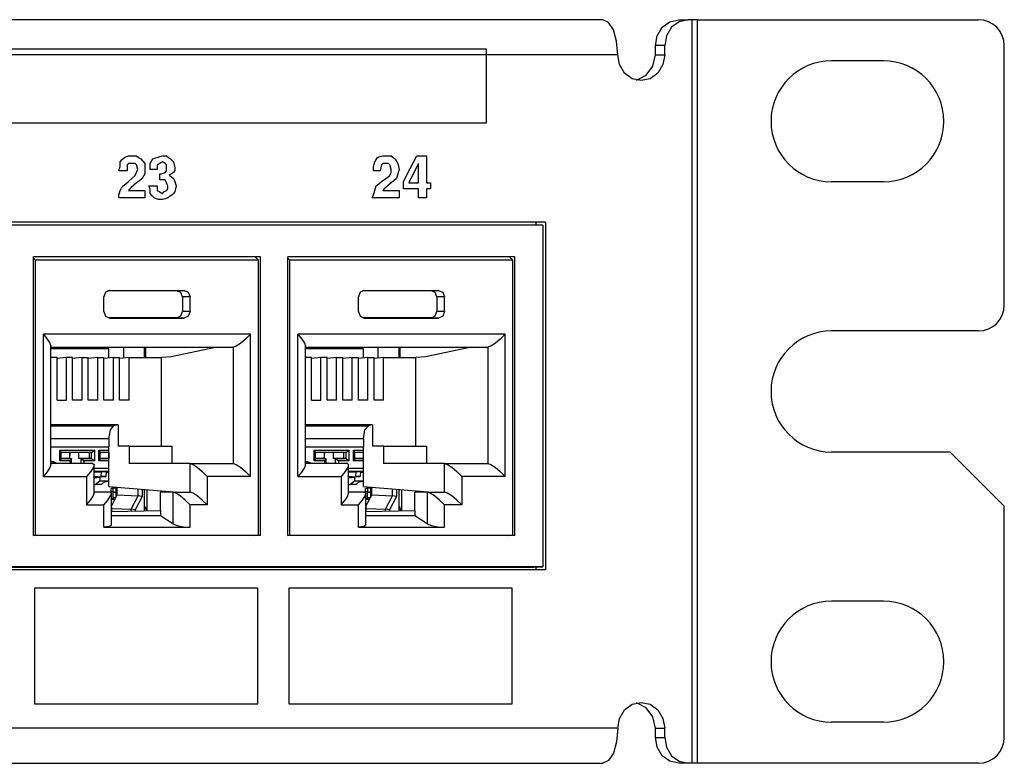
# Paper-space layout 'Layout1' of a CAD drawing. Extents: x 1.7 to 20.7, y 5.3 to 14.6.
# Drawn here: x 18.5 to 20.7, y 5.3 to 7 of the extents above; entities that cross this region are included whole.
import ezdxf

# ---------------------------------------------------------------- set-up
doc = ezdxf.new("R2010")
doc.units = 0
doc.header["$MEASUREMENT"] = 0
doc.layers.add('1', color=7, linetype='Continuous')

psp = doc.layouts.get("Layout1")

# ---------------------------------------------------------------- linework, layer by layer
at = {"layer": '1', "color": 18, "linetype": 'Continuous'}
for p, q in [((19.80266, 7.00488), (11.721406, 7.00488)), ((19.81576, 6.998714), (19.80266, 7.00488)), ((19.826866, 6.981155), (19.81576, 6.998714)), ((19.940023, 6.987306), (19.957664, 7.000312)), ((19.957664, 7.000312), (19.978474, 7.00488)), ((19.979218, 7.000312), (19.961576, 6.987306)), ((19.978474, 7.00488), (20.000027, 7.00488)), ((20.000027, 7.00488), (19.979218, 7.000312)), ((20.00909, 7.00488), (20.000027, 7.00488)), ((20.00909, 5.28488), (20.00909, 7.00488)), ((20.015276, 7.00488), (20.00909, 7.00488)), ((20.021769, 7.00488), (20.015276, 7.00488)), ((20.021769, 5.28488), (20.021769, 7.00488)), ((20.021769, 7.00488), (20.67177, 7.00488)), ((19.834286, 6.954877), (19.826866, 6.981155)), ((19.928234, 6.967841), (19.940023, 6.987306)), ((19.961576, 6.987306), (19.949789, 6.967841)), ((19.836893, 6.92388), (19.834286, 6.954877)), ((19.924095, 6.94488), (19.928234, 6.967841)), ((19.949789, 6.967841), (19.945648, 6.94488)), ((19.533146, 6.936826), (17.8785, 6.936826)), ((19.533146, 6.851626), (19.533146, 6.936826)), ((19.924095, 6.92388), (19.924095, 6.94488)), ((19.945648, 6.94488), (19.924095, 6.94488)), ((19.945648, 6.92388), (19.945648, 6.94488)), ((20.73177, 6.34488), (20.73177, 6.94488)), ((19.836893, 6.92388), (11.748096, 6.92388)), ((19.841032, 6.900919), (19.836893, 6.92388)), ((19.918512, 6.897399), (19.924095, 6.92388)), ((19.924095, 6.92388), (19.945648, 6.92388)), ((19.945648, 6.92388), (19.941509, 6.900919)), ((20.451769, 6.90988), (20.33177, 6.90988)), ((19.852819, 6.881454), (19.841032, 6.900919)), ((19.90291, 6.876355), (19.918512, 6.897399)), ((19.941509, 6.900919), (19.929722, 6.881454)), ((19.870461, 6.868447), (19.852819, 6.881454)), ((19.89127, 6.86388), (19.870461, 6.868447)), ((19.880493, 6.86507), (19.90291, 6.876355)), ((19.912081, 6.868447), (19.89127, 6.86388)), ((19.929722, 6.881454), (19.912081, 6.868447)), ((19.533146, 6.766428), (19.533146, 6.851626)), ((17.8785, 6.766428), (19.533146, 6.766428)), ((18.685505, 6.676012), (18.690231, 6.681228)), ((18.690231, 6.681228), (18.69496, 6.686444)), ((18.69496, 6.686444), (18.699686, 6.688183)), ((18.699686, 6.688183), (18.704414, 6.689922)), ((18.704414, 6.689922), (18.709143, 6.689922)), ((18.709143, 6.689922), (18.713869, 6.689922)), ((18.713869, 6.689922), (18.718597, 6.689922)), ((18.718597, 6.689922), (18.723324, 6.689922)), ((18.723324, 6.689922), (18.728052, 6.686444)), ((18.728052, 6.686444), (18.73278, 6.682967)), ((18.73278, 6.682967), (18.737507, 6.677751)), ((18.737507, 6.677751), (18.742235, 6.672534)), ((18.754841, 6.672534), (18.757994, 6.677751)), ((18.757994, 6.677751), (18.761145, 6.682967)), ((18.761145, 6.682967), (18.765873, 6.684706)), ((18.765873, 6.684706), (18.770599, 6.686444)), ((18.770599, 6.686444), (18.776903, 6.688183)), ((18.776903, 6.688183), (18.783207, 6.689922)), ((18.783207, 6.689922), (18.787935, 6.689922)), ((18.787935, 6.689922), (18.792662, 6.689922)), ((18.792662, 6.689922), (18.79739, 6.686444)), ((18.79739, 6.686444), (18.802116, 6.682967)), ((18.802116, 6.682967), (18.805269, 6.679489)), ((18.805269, 6.679489), (18.80842, 6.676012)), ((19.274605, 6.676012), (19.277756, 6.681228)), ((19.277756, 6.681228), (19.280907, 6.686444)), ((19.280907, 6.686444), (19.28721, 6.688183)), ((19.28721, 6.688183), (19.293514, 6.689922)), ((19.293514, 6.689922), (19.296665, 6.689922)), ((19.296665, 6.689922), (19.299818, 6.689922)), ((19.299818, 6.689922), (19.306122, 6.689922)), ((19.306122, 6.689922), (19.312424, 6.689922)), ((19.312424, 6.689922), (19.317152, 6.686444)), ((19.317152, 6.686444), (19.32188, 6.682967)), ((19.32188, 6.682967), (19.325031, 6.677751)), ((19.325031, 6.677751), (19.328182, 6.672534)), ((19.356548, 6.660363), (19.372307, 6.689922)), ((19.372307, 6.689922), (19.383339, 6.689922)), ((19.383339, 6.689922), (19.394369, 6.689922)), ((19.394369, 6.689922), (19.394369, 6.658624)), ((18.682352, 6.655147), (18.683928, 6.660363)), ((18.691807, 6.655147), (18.682352, 6.655147)), ((18.683928, 6.660363), (18.685505, 6.665579)), ((18.685505, 6.670795), (18.685505, 6.676012)), ((18.685505, 6.665579), (18.685505, 6.670795)), ((18.701263, 6.655147), (18.691807, 6.655147)), ((18.702839, 6.670795), (18.701263, 6.669057)), ((18.701263, 6.669057), (18.701263, 6.662102)), ((18.701263, 6.662102), (18.701263, 6.655147)), ((18.704414, 6.672534), (18.702839, 6.670795)), ((18.709143, 6.672534), (18.704414, 6.672534)), ((18.713869, 6.672534), (18.709143, 6.672534)), ((18.717022, 6.672534), (18.713869, 6.672534)), ((18.720173, 6.672534), (18.717022, 6.672534)), ((18.721748, 6.670795), (18.720173, 6.672534)), ((18.723324, 6.669057), (18.721748, 6.670795)), ((18.724901, 6.66384), (18.723324, 6.669057)), ((18.723324, 6.651669), (18.724901, 6.655147)), ((18.726477, 6.658624), (18.724901, 6.66384)), ((18.724901, 6.655147), (18.726477, 6.658624)), ((18.742235, 6.672534), (18.742235, 6.665579)), ((18.742235, 6.665579), (18.742235, 6.658624)), ((18.742235, 6.658624), (18.742235, 6.653408)), ((18.754841, 6.665579), (18.754841, 6.672534)), ((18.754841, 6.658624), (18.754841, 6.665579)), ((18.76272, 6.658624), (18.754841, 6.658624)), ((18.770599, 6.658624), (18.76272, 6.658624)), ((18.773752, 6.670795), (18.770599, 6.669057)), ((18.770599, 6.669057), (18.770599, 6.66384)), ((18.770599, 6.66384), (18.770599, 6.658624)), ((18.776903, 6.672534), (18.773752, 6.670795)), ((18.780056, 6.674273), (18.776903, 6.672534)), ((18.783207, 6.676012), (18.780056, 6.674273)), ((18.786358, 6.674273), (18.783207, 6.676012)), ((18.789511, 6.672534), (18.786358, 6.674273)), ((18.791086, 6.670795), (18.789511, 6.672534)), ((18.792662, 6.669057), (18.791086, 6.670795)), ((18.791086, 6.653408), (18.792662, 6.655147)), ((18.792662, 6.665579), (18.792662, 6.669057)), ((18.792662, 6.662102), (18.792662, 6.665579)), ((18.792662, 6.658624), (18.792662, 6.662102)), ((18.792662, 6.655147), (18.792662, 6.658624)), ((18.80842, 6.676012), (18.809996, 6.669057)), ((18.809996, 6.669057), (18.811573, 6.662102)), ((18.811573, 6.655147), (18.809996, 6.653408)), ((18.811573, 6.662102), (18.811573, 6.658624)), ((18.811573, 6.658624), (18.811573, 6.655147)), ((19.271452, 6.665579), (19.273027, 6.670795)), ((19.271452, 6.660363), (19.271452, 6.665579)), ((19.271452, 6.655147), (19.271452, 6.660363)), ((19.279331, 6.655147), (19.271452, 6.655147)), ((19.273027, 6.670795), (19.274605, 6.676012)), ((19.28721, 6.655147), (19.279331, 6.655147)), ((19.288786, 6.662102), (19.28721, 6.655147)), ((19.290363, 6.669057), (19.288786, 6.662102)), ((19.291939, 6.670795), (19.290363, 6.669057)), ((19.293514, 6.672534), (19.291939, 6.670795)), ((19.296665, 6.672534), (19.293514, 6.672534)), ((19.299818, 6.672534), (19.296665, 6.672534)), ((19.302969, 6.672534), (19.299818, 6.672534)), ((19.306122, 6.672534), (19.302969, 6.672534)), ((19.307697, 6.670795), (19.306122, 6.672534)), ((19.309273, 6.669057), (19.307697, 6.670795)), ((19.310848, 6.66384), (19.309273, 6.669057)), ((19.312424, 6.658624), (19.310848, 6.66384)), ((19.312424, 6.655147), (19.312424, 6.658624)), ((19.312424, 6.651669), (19.312424, 6.655147)), ((19.328182, 6.672534), (19.32976, 6.665579)), ((19.32976, 6.665579), (19.331335, 6.658624)), ((19.331335, 6.658624), (19.32976, 6.653408)), ((19.34079, 6.630804), (19.356548, 6.660363)), ((19.37546, 6.672534), (19.364428, 6.64993)), ((19.37546, 6.64993), (19.37546, 6.672534)), ((19.394369, 6.658624), (19.394369, 6.627326)), ((18.704414, 6.630804), (18.712294, 6.637759)), ((18.712294, 6.637759), (18.720173, 6.644714)), ((18.720173, 6.644714), (18.721748, 6.648191)), ((18.721748, 6.648191), (18.723324, 6.651669)), ((18.729628, 6.632543), (18.723324, 6.627326)), ((18.735931, 6.637759), (18.729628, 6.632543)), ((18.739082, 6.642975), (18.735931, 6.637759)), ((18.742235, 6.648191), (18.739082, 6.642975)), ((18.742235, 6.653408), (18.742235, 6.648191)), ((18.776903, 6.648191), (18.778479, 6.648191)), ((18.776903, 6.641236), (18.776903, 6.648191)), ((18.776903, 6.634282), (18.776903, 6.641236)), ((18.783207, 6.634282), (18.776903, 6.634282)), ((18.778479, 6.648191), (18.780056, 6.648191)), ((18.780056, 6.648191), (18.784782, 6.64993)), ((18.789511, 6.634282), (18.783207, 6.634282)), ((18.784782, 6.64993), (18.789511, 6.651669)), ((18.789511, 6.651669), (18.791086, 6.653408)), ((18.791086, 6.630804), (18.789511, 6.634282)), ((18.803694, 6.648191), (18.798965, 6.644714)), ((18.798965, 6.644714), (18.803694, 6.641236)), ((18.80842, 6.651669), (18.803694, 6.648191)), ((18.803694, 6.641236), (18.80842, 6.637759)), ((18.809996, 6.653408), (18.80842, 6.651669)), ((18.80842, 6.637759), (18.809996, 6.634282)), ((18.809996, 6.634282), (18.811573, 6.630804)), ((19.290363, 6.630804), (19.299818, 6.637759)), ((19.299818, 6.637759), (19.309273, 6.644714)), ((19.309273, 6.644714), (19.310848, 6.648191)), ((19.310848, 6.648191), (19.312424, 6.651669)), ((19.318727, 6.632543), (19.312424, 6.627326)), ((19.325031, 6.637759), (19.318727, 6.632543)), ((19.326607, 6.642975), (19.325031, 6.637759)), ((19.328182, 6.648191), (19.326607, 6.642975)), ((19.32976, 6.653408), (19.328182, 6.648191)), ((19.364428, 6.64993), (19.353397, 6.627326)), ((19.37546, 6.627326), (19.37546, 6.64993)), ((18.683928, 6.604722), (18.685505, 6.609939)), ((18.685505, 6.609939), (18.688656, 6.615155)), ((18.688656, 6.615155), (18.691807, 6.620371)), ((18.691807, 6.620371), (18.698111, 6.625587)), ((18.698111, 6.625587), (18.704414, 6.630804)), ((18.707565, 6.613416), (18.704414, 6.609939)), ((18.704414, 6.609939), (18.723324, 6.609939)), ((18.710718, 6.616894), (18.707565, 6.613416)), ((18.717022, 6.62211), (18.710718, 6.616894)), ((18.723324, 6.627326), (18.717022, 6.62211)), ((18.723324, 6.609939), (18.742235, 6.609939)), ((18.742235, 6.609939), (18.742235, 6.601245)), ((18.75169, 6.620371), (18.761145, 6.620371)), ((18.753265, 6.616894), (18.75169, 6.620371)), ((18.754841, 6.613416), (18.753265, 6.616894)), ((18.754841, 6.6082), (18.754841, 6.613416)), ((18.761145, 6.620371), (18.770599, 6.620371)), ((18.770599, 6.620371), (18.770599, 6.615155)), ((18.770599, 6.615155), (18.770599, 6.609939)), ((18.770599, 6.609939), (18.773752, 6.6082)), ((18.789511, 6.6082), (18.792662, 6.609939)), ((18.792662, 6.627326), (18.791086, 6.630804)), ((18.794237, 6.623849), (18.792662, 6.627326)), ((18.792662, 6.609939), (18.794237, 6.611678)), ((18.795815, 6.620371), (18.794237, 6.623849)), ((18.794237, 6.611678), (18.795815, 6.613416)), ((18.795815, 6.616894), (18.795815, 6.620371)), ((18.795815, 6.613416), (18.795815, 6.616894)), ((18.811573, 6.630804), (18.813148, 6.625587)), ((18.813148, 6.613416), (18.811573, 6.606462)), ((18.813148, 6.625587), (18.814724, 6.620371)), ((18.814724, 6.620371), (18.813148, 6.613416)), ((19.273027, 6.604722), (19.274605, 6.609939)), ((19.274605, 6.609939), (19.27618, 6.615155)), ((19.27618, 6.615155), (19.277756, 6.620371)), ((19.277756, 6.620371), (19.28406, 6.625587)), ((19.28406, 6.625587), (19.290363, 6.630804)), ((19.296665, 6.613416), (19.293514, 6.609939)), ((19.293514, 6.609939), (19.312424, 6.609939)), ((19.299818, 6.616894), (19.296665, 6.613416)), ((19.306122, 6.62211), (19.299818, 6.616894)), ((19.312424, 6.627326), (19.306122, 6.62211)), ((19.312424, 6.609939), (19.331335, 6.609939)), ((19.331335, 6.609939), (19.331335, 6.601245)), ((19.34079, 6.62211), (19.34079, 6.630804)), ((19.34079, 6.613416), (19.34079, 6.62211)), ((19.358124, 6.613416), (19.34079, 6.613416)), ((19.353397, 6.627326), (19.364428, 6.627326)), ((19.37546, 6.613416), (19.358124, 6.613416)), ((19.364428, 6.627326), (19.37546, 6.627326)), ((19.37546, 6.602984), (19.37546, 6.613416)), ((19.394369, 6.627326), (19.399097, 6.627326)), ((19.399097, 6.613416), (19.394369, 6.613416)), ((19.394369, 6.613416), (19.394369, 6.602984)), ((19.399097, 6.627326), (19.403824, 6.627326)), ((19.403824, 6.613416), (19.399097, 6.613416)), ((19.403824, 6.627326), (19.403824, 6.620371)), ((19.403824, 6.620371), (19.403824, 6.613416)), ((20.451769, 6.62988), (20.33177, 6.62988)), ((18.682352, 6.599506), (18.683928, 6.604722)), ((18.682352, 6.596029), (18.682352, 6.599506)), ((18.682352, 6.592551), (18.682352, 6.596029)), ((18.712294, 6.592551), (18.682352, 6.592551)), ((18.742235, 6.592551), (18.712294, 6.592551)), ((18.742235, 6.601245), (18.742235, 6.592551)), ((18.754841, 6.602984), (18.754841, 6.6082)), ((18.759569, 6.597767), (18.754841, 6.602984)), ((18.764297, 6.592551), (18.759569, 6.597767)), ((18.769024, 6.590813), (18.764297, 6.592551)), ((18.773752, 6.589074), (18.769024, 6.590813)), ((18.773752, 6.6082), (18.776903, 6.606462)), ((18.778479, 6.589074), (18.773752, 6.589074)), ((18.776903, 6.606462), (18.780056, 6.604722)), ((18.783207, 6.589074), (18.778479, 6.589074)), ((18.780056, 6.604722), (18.783207, 6.602984)), ((18.783207, 6.602984), (18.784782, 6.604722)), ((18.789511, 6.590813), (18.783207, 6.589074)), ((18.784782, 6.604722), (18.786358, 6.606462)), ((18.786358, 6.606462), (18.789511, 6.6082)), ((18.795815, 6.592551), (18.789511, 6.590813)), ((18.800541, 6.596029), (18.795815, 6.592551)), ((18.805269, 6.599506), (18.800541, 6.596029)), ((18.80842, 6.602984), (18.805269, 6.599506)), ((18.811573, 6.606462), (18.80842, 6.602984)), ((19.268301, 6.592551), (19.269876, 6.596029)), ((19.299818, 6.592551), (19.268301, 6.592551)), ((19.269876, 6.596029), (19.271452, 6.599506)), ((19.271452, 6.599506), (19.273027, 6.604722)), ((19.331335, 6.592551), (19.299818, 6.592551)), ((19.331335, 6.601245), (19.331335, 6.592551)), ((19.37546, 6.592551), (19.37546, 6.602984)), ((19.384914, 6.592551), (19.37546, 6.592551)), ((19.394369, 6.592551), (19.384914, 6.592551)), ((19.394369, 6.602984), (19.394369, 6.592551)), ((19.669678, 6.53634), (16.057135, 6.53634)), ((16.057173, 6.530724), (19.643036, 6.530724)), ((19.663782, 6.529834), (16.063379, 6.529834)), ((19.643036, 6.530724), (19.663782, 6.529834)), ((19.648125, 6.530498), (19.648125, 6.53634)), ((19.663782, 6.529834), (19.663782, 5.73923)), ((19.669678, 6.53634), (19.669678, 5.73234)), ((19.010061, 6.456738), (18.484402, 6.456738)), ((18.484402, 5.811738), (18.484402, 6.456738)), ((18.489038, 6.448738), (18.484402, 6.45331)), ((19.005423, 6.448738), (18.997606, 6.456738)), ((19.010061, 5.811738), (19.010061, 6.456738)), ((19.073502, 5.811738), (19.073502, 6.456738)), ((19.599161, 6.456738), (19.073502, 6.456738)), ((19.078138, 6.448738), (19.073502, 6.45331)), ((19.594522, 6.448738), (19.586706, 6.456738)), ((19.599161, 5.811738), (19.599161, 6.456738)), ((18.489038, 5.812207), (18.489038, 6.448738)), ((19.005423, 6.448738), (18.489038, 6.448738)), ((19.005423, 5.812207), (19.005423, 6.448738)), ((19.594522, 6.448738), (19.078138, 6.448738)), ((19.078138, 5.812207), (19.078138, 6.448738)), ((19.594522, 5.812207), (19.594522, 6.448738)), ((18.65152, 6.374345), (18.647537, 6.363738)), ((18.647537, 6.329738), (18.647537, 6.363738)), ((18.661131, 6.378738), (18.65152, 6.374345)), ((18.816425, 6.37804), (18.657034, 6.37804)), ((18.661131, 6.378738), (18.660116, 6.378696)), ((18.661131, 6.378738), (18.83333, 6.378738)), ((18.83333, 6.378738), (18.816425, 6.37804)), ((18.82559, 6.373851), (18.816425, 6.37804)), ((18.829388, 6.363738), (18.82559, 6.373851)), ((18.829388, 6.363738), (18.829388, 6.329738)), ((18.846926, 6.363738), (18.829388, 6.363738)), ((18.83333, 6.378738), (18.842943, 6.374345)), ((18.842943, 6.374345), (18.846926, 6.363738)), ((18.846926, 6.329738), (18.846926, 6.363738)), ((19.24062, 6.374345), (19.236637, 6.363738)), ((19.236637, 6.329738), (19.236637, 6.363738)), ((19.250233, 6.378738), (19.24062, 6.374345)), ((19.405525, 6.37804), (19.246134, 6.37804)), ((19.250233, 6.378738), (19.249216, 6.378696)), ((19.250233, 6.378738), (19.42243, 6.378738)), ((19.42243, 6.378738), (19.405525, 6.37804)), ((19.414692, 6.373851), (19.405525, 6.37804)), ((19.418488, 6.363738), (19.414692, 6.373851)), ((19.436026, 6.363738), (19.418488, 6.363738)), ((19.418488, 6.363738), (19.418488, 6.329738)), ((19.42243, 6.378738), (19.432043, 6.374345)), ((19.432043, 6.374345), (19.436026, 6.363738)), ((19.436026, 6.329738), (19.436026, 6.363738)), ((18.647537, 6.329738), (18.65152, 6.319132)), ((18.65152, 6.319132), (18.661131, 6.314738)), ((18.816425, 6.315436), (18.657034, 6.315436)), ((18.661131, 6.314738), (18.660116, 6.31478)), ((18.661131, 6.314738), (18.83333, 6.314738)), ((18.816425, 6.315436), (18.82559, 6.319625)), ((18.83333, 6.314738), (18.816425, 6.315436)), ((18.82559, 6.319625), (18.829388, 6.329738)), ((18.846926, 6.329738), (18.829388, 6.329738)), ((18.842943, 6.319132), (18.83333, 6.314738)), ((18.846926, 6.329738), (18.842943, 6.319132)), ((19.236637, 6.329738), (19.24062, 6.319132)), ((19.24062, 6.319132), (19.250233, 6.314738)), ((19.405525, 6.315436), (19.246134, 6.315436)), ((19.250233, 6.314738), (19.249216, 6.31478)), ((19.250233, 6.314738), (19.42243, 6.314738)), ((19.405525, 6.315436), (19.414692, 6.319625)), ((19.42243, 6.314738), (19.405525, 6.315436)), ((19.414692, 6.319625), (19.418488, 6.329738)), ((19.436026, 6.329738), (19.418488, 6.329738)), ((19.432043, 6.319132), (19.42243, 6.314738)), ((19.436026, 6.329738), (19.432043, 6.319132)), ((18.507513, 5.948346), (18.507513, 6.277346)), ((18.507513, 6.277346), (18.516655, 6.26627)), ((18.98695, 6.277346), (18.507513, 6.277346)), ((18.98695, 6.277346), (18.97558, 6.265866)), ((18.98695, 5.948346), (18.98695, 6.277346)), ((19.096613, 5.948346), (19.096613, 6.277346)), ((19.096613, 6.277346), (19.105755, 6.26627)), ((19.57605, 6.277346), (19.096613, 6.277346)), ((19.57605, 6.277346), (19.56468, 6.265866)), ((19.57605, 5.948346), (19.57605, 6.277346)), ((20.67177, 6.28488), (20.33177, 6.28488)), ((18.516655, 6.26627), (18.522715, 6.256759)), ((18.522715, 6.256759), (18.524834, 6.250157)), ((18.524834, 5.975535), (18.524834, 6.250157)), ((18.613695, 6.246719), (18.524836, 6.246719)), ((18.524839, 6.247346), (18.947083, 6.247346)), ((18.613695, 6.247349), (18.613695, 6.246719)), ((18.659121, 6.243227), (18.613695, 6.246719)), ((18.693617, 6.222392), (18.693617, 6.247342)), ((18.740847, 6.247336), (18.740847, 6.223431)), ((18.744556, 6.223442), (18.744556, 6.247346)), ((18.909582, 6.247346), (18.803104, 6.225304)), ((18.954002, 6.24963), (18.947083, 6.247346)), ((18.947083, 6.247346), (18.947083, 5.978346)), ((18.96401, 6.256133), (18.954002, 6.24963)), ((18.97558, 6.265866), (18.96401, 6.256133)), ((19.105755, 6.26627), (19.111814, 6.256759)), ((19.111814, 6.256759), (19.113934, 6.250157)), ((19.113934, 5.975535), (19.113934, 6.250157)), ((19.202795, 6.246719), (19.113935, 6.246719)), ((19.113939, 6.247346), (19.536182, 6.247346)), ((19.202795, 6.247349), (19.202795, 6.246719)), ((19.248222, 6.243227), (19.202795, 6.246719)), ((19.282717, 6.222392), (19.282717, 6.247342)), ((19.329948, 6.247336), (19.329948, 6.223431)), ((19.333656, 6.223442), (19.333656, 6.247346)), ((19.498684, 6.247346), (19.392204, 6.225304)), ((19.543104, 6.24963), (19.536182, 6.247346)), ((19.536182, 6.247346), (19.536182, 5.978346)), ((19.55311, 6.256133), (19.543104, 6.24963)), ((19.56468, 6.265866), (19.55311, 6.256133)), ((18.53904, 6.223442), (18.524834, 6.223442)), ((18.659121, 6.243227), (18.524837, 6.243227)), ((18.53904, 6.124714), (18.53904, 6.223442)), ((18.560791, 6.223442), (18.53904, 6.221574)), ((18.560791, 6.124714), (18.560791, 6.223442)), ((18.575291, 6.223442), (18.560791, 6.223442)), ((18.575291, 6.124714), (18.575291, 6.223442)), ((18.597042, 6.223442), (18.575291, 6.221574)), ((18.597042, 6.124714), (18.597042, 6.223442)), ((18.597042, 6.223442), (18.611544, 6.223442)), ((18.611544, 6.124714), (18.611544, 6.223442)), ((18.633295, 6.223442), (18.611544, 6.221574)), ((18.633295, 6.124714), (18.633295, 6.223442)), ((18.633295, 6.223442), (18.647797, 6.223442)), ((18.647797, 6.124714), (18.647797, 6.223442)), ((18.669548, 6.223442), (18.647797, 6.221574)), ((18.659121, 6.222547), (18.659121, 6.243227)), ((18.669548, 6.124714), (18.669548, 6.223442)), ((18.669548, 6.223442), (18.684048, 6.223442)), ((18.684048, 6.124714), (18.684048, 6.223442)), ((18.705799, 6.223442), (18.684048, 6.221574)), ((18.705799, 6.223442), (18.780571, 6.223442)), ((18.705799, 6.124714), (18.705799, 6.223442)), ((18.803104, 6.225304), (18.780571, 6.223442)), ((18.780571, 6.018346), (18.780571, 6.223442)), ((19.128139, 6.223442), (19.113934, 6.223442)), ((19.248222, 6.243227), (19.113937, 6.243227)), ((19.149891, 6.223442), (19.128139, 6.221574)), ((19.128139, 6.124714), (19.128139, 6.223442)), ((19.164391, 6.223442), (19.149891, 6.223442)), ((19.149891, 6.124714), (19.149891, 6.223442)), ((19.164391, 6.124714), (19.164391, 6.223442)), ((19.186142, 6.223442), (19.164392, 6.221574)), ((19.186142, 6.124714), (19.186142, 6.223442)), ((19.186142, 6.223442), (19.200644, 6.223442)), ((19.200644, 6.124714), (19.200644, 6.223442)), ((19.222395, 6.223442), (19.200644, 6.221574)), ((19.222395, 6.223442), (19.236897, 6.223442)), ((19.222395, 6.124714), (19.222395, 6.223442)), ((19.258648, 6.223442), (19.236897, 6.221574)), ((19.236897, 6.124714), (19.236897, 6.223442)), ((19.248222, 6.222547), (19.248222, 6.243227)), ((19.258648, 6.124714), (19.258648, 6.223442)), ((19.258648, 6.223442), (19.273148, 6.223442)), ((19.273148, 6.124714), (19.273148, 6.223442)), ((19.294899, 6.223442), (19.273148, 6.221574)), ((19.294899, 6.124714), (19.294899, 6.223442)), ((19.294899, 6.223442), (19.369671, 6.223442)), ((19.392204, 6.225304), (19.369671, 6.223442)), ((19.369671, 6.018346), (19.369671, 6.223442)), ((18.53904, 6.124714), (18.560791, 6.124714)), ((18.597042, 6.124714), (18.575291, 6.124714)), ((18.633295, 6.124714), (18.611544, 6.124714)), ((18.669548, 6.124714), (18.647797, 6.124714)), ((18.705799, 6.124714), (18.684048, 6.124714)), ((19.128139, 6.124714), (19.149891, 6.124714)), ((19.186142, 6.124714), (19.164391, 6.124714)), ((19.222395, 6.124714), (19.200644, 6.124714)), ((19.258648, 6.124714), (19.236897, 6.124714)), ((19.294899, 6.124714), (19.273148, 6.124714)), ((18.524836, 6.065615), (18.670866, 6.065615)), ((18.680424, 6.067594), (18.524837, 6.067594)), ((18.662622, 6.055997), (18.670866, 6.065615)), ((18.680424, 6.067594), (18.670866, 6.065615)), ((18.680424, 6.067594), (18.680424, 6.018346)), ((19.113935, 6.065615), (19.259966, 6.065615)), ((19.269524, 6.067594), (19.113937, 6.067594)), ((19.251722, 6.055997), (19.259966, 6.065615)), ((19.269524, 6.067594), (19.259966, 6.065615)), ((19.269524, 6.067594), (19.269524, 6.018346)), ((18.659292, 6.035729), (18.662622, 6.055997)), ((19.248392, 6.035729), (19.251722, 6.055997)), ((18.659292, 6.035729), (18.524837, 6.035729)), ((18.524837, 6.016819), (18.659292, 6.016819)), ((18.659292, 6.035729), (18.659292, 6.016819)), ((18.659292, 5.925477), (18.659292, 6.016819)), ((18.70578, 6.018346), (18.680424, 6.018346)), ((18.70578, 6.018346), (18.805927, 6.018346)), ((18.70578, 6.018346), (18.70578, 5.978346)), ((18.805927, 5.978346), (18.805927, 6.018346)), ((19.248392, 6.035729), (19.113937, 6.035729)), ((19.113937, 6.016819), (19.248392, 6.016819)), ((19.248392, 6.035729), (19.248392, 6.016819)), ((19.248392, 5.925477), (19.248392, 6.016819)), ((19.29488, 6.018346), (19.269524, 6.018346)), ((19.29488, 6.018346), (19.395027, 6.018346)), ((19.29488, 6.018346), (19.29488, 5.978346)), ((19.395027, 5.978346), (19.395027, 6.018346)), ((18.545584, 6.008912), (18.625689, 6.008912)), ((18.548471, 6.00438), (18.545584, 6.008912)), ((18.545584, 5.984526), (18.545584, 6.008912)), ((18.548471, 5.989058), (18.548471, 6.00438)), ((18.619081, 6.003912), (18.548471, 6.003912)), ((18.567999, 6.003719), (18.548471, 6.003719)), ((18.567999, 6.003719), (18.567999, 5.989719)), ((18.56974, 6.002922), (18.567999, 6.002922)), ((18.568716, 5.989688), (18.56974, 6.002922)), ((18.58975, 6.003719), (18.56974, 6.002922)), ((18.61422, 6.003719), (18.58975, 6.003719)), ((18.58975, 5.989719), (18.58975, 6.003719)), ((18.619081, 6.003912), (18.61422, 6.003719)), ((18.61422, 5.989719), (18.61422, 6.003719)), ((18.619081, 6.003912), (18.625689, 6.008912)), ((18.619081, 5.989525), (18.619081, 6.003912)), ((18.625689, 6.008912), (18.625689, 5.984526)), ((18.636215, 6.008912), (18.659292, 6.008912)), ((18.636215, 5.984526), (18.636215, 6.008912)), ((18.639101, 6.00438), (18.636215, 6.008912)), ((18.639101, 5.989058), (18.639101, 6.00438)), ((18.65863, 6.003719), (18.639101, 6.003719)), ((18.659292, 6.003912), (18.639103, 6.003912)), ((18.65863, 6.003719), (18.65863, 5.989719)), ((18.659292, 6.002922), (18.65863, 6.002922)), ((19.134684, 5.984526), (19.134684, 6.008912)), ((19.137571, 6.00438), (19.134684, 6.008912)), ((19.134684, 6.008912), (19.214788, 6.008912)), ((19.137571, 5.989058), (19.137571, 6.00438)), ((19.208181, 6.003912), (19.137571, 6.003912)), ((19.157099, 6.003719), (19.137571, 6.003719)), ((19.157099, 6.003719), (19.157099, 5.989719)), ((19.15884, 6.002922), (19.157099, 6.002922)), ((19.157816, 5.989688), (19.15884, 6.002922)), ((19.17885, 6.003719), (19.15884, 6.002922)), ((19.17885, 5.989719), (19.17885, 6.003719)), ((19.203321, 6.003719), (19.17885, 6.003719)), ((19.208181, 6.003912), (19.203321, 6.003719)), ((19.203321, 5.989719), (19.203321, 6.003719)), ((19.208181, 6.003912), (19.214788, 6.008912)), ((19.208181, 5.989525), (19.208181, 6.003912)), ((19.214788, 6.008912), (19.214788, 5.984526)), ((19.225315, 6.008912), (19.248392, 6.008912)), ((19.228203, 6.00438), (19.225315, 6.008912)), ((19.225315, 5.984526), (19.225315, 6.008912)), ((19.228203, 5.989058), (19.228203, 6.00438)), ((19.248394, 6.003912), (19.228203, 6.003912)), ((19.24773, 6.003719), (19.228203, 6.003719)), ((19.24773, 6.003719), (19.24773, 5.989719)), ((19.248392, 6.002922), (19.24773, 6.002922)), ((20.60677, 6.00488), (20.33177, 6.00488)), ((20.73177, 5.87988), (20.60677, 6.00488)), ((18.524834, 5.975535), (18.522715, 5.968933)), ((18.524834, 5.982954), (18.529337, 5.982954)), ((18.622169, 5.978346), (18.524836, 5.978346)), ((18.529148, 5.980493), (18.528606, 5.978346)), ((18.529337, 5.982954), (18.529148, 5.980493)), ((18.538746, 5.978346), (18.529337, 5.982954)), ((18.548471, 5.989058), (18.545584, 5.984526)), ((18.570055, 5.984526), (18.545584, 5.984526)), ((18.567999, 5.989719), (18.548471, 5.989719)), ((18.548471, 5.989525), (18.57251, 5.989525)), ((18.567999, 5.989719), (18.57251, 5.989525)), ((18.57251, 5.989525), (18.570055, 5.984526)), ((18.570055, 5.978346), (18.570055, 5.984526)), ((18.572941, 5.978346), (18.572941, 5.989058)), ((18.594612, 5.989525), (18.58975, 5.989719)), ((18.61422, 5.989719), (18.58975, 5.989719)), ((18.594612, 5.989525), (18.619081, 5.989525)), ((18.594612, 5.978346), (18.594612, 5.989525)), ((18.594612, 5.989525), (18.601219, 5.984526)), ((18.601219, 5.984526), (18.601219, 5.978346)), ((18.625689, 5.984526), (18.601219, 5.984526)), ((18.619081, 5.989525), (18.61422, 5.989719)), ((18.619081, 5.989525), (18.625689, 5.984526)), ((18.622169, 5.978346), (18.624952, 5.976063)), ((18.624952, 5.976063), (18.623173, 5.969559)), ((18.624981, 5.909535), (18.624981, 5.975535)), ((18.639101, 5.989058), (18.636215, 5.984526)), ((18.659292, 5.984526), (18.636215, 5.984526)), ((18.65863, 5.989719), (18.639101, 5.989719)), ((18.639103, 5.989525), (18.659292, 5.989525)), ((18.65863, 5.989719), (18.659292, 5.98969)), ((18.846935, 5.978346), (18.70578, 5.978346)), ((18.846935, 5.978346), (18.947083, 5.978346)), ((18.846935, 5.978346), (18.853857, 5.976063)), ((18.846935, 5.912346), (18.846935, 5.978346)), ((18.853857, 5.976063), (18.863863, 5.969559)), ((18.947083, 5.978346), (18.954002, 5.976063)), ((18.954002, 5.976063), (18.96401, 5.969559)), ((19.113934, 5.975535), (19.111814, 5.968933)), ((19.113934, 5.982954), (19.118437, 5.982954)), ((19.211271, 5.978346), (19.113935, 5.978346)), ((19.118248, 5.980493), (19.117706, 5.978346)), ((19.118437, 5.982954), (19.118248, 5.980493)), ((19.127846, 5.978346), (19.118437, 5.982954)), ((19.137571, 5.989058), (19.134684, 5.984526)), ((19.159155, 5.984526), (19.134684, 5.984526)), ((19.157099, 5.989719), (19.137571, 5.989719)), ((19.137571, 5.989525), (19.16161, 5.989525)), ((19.157099, 5.989719), (19.16161, 5.989525)), ((19.16161, 5.989525), (19.159155, 5.984526)), ((19.159155, 5.978346), (19.159155, 5.984526)), ((19.162041, 5.978346), (19.162041, 5.989058)), ((19.183712, 5.989525), (19.17885, 5.989719)), ((19.203321, 5.989719), (19.17885, 5.989719)), ((19.183712, 5.978346), (19.183712, 5.989525)), ((19.183712, 5.989525), (19.190319, 5.984526)), ((19.183712, 5.989525), (19.208181, 5.989525)), ((19.214788, 5.984526), (19.190319, 5.984526)), ((19.190319, 5.984526), (19.190319, 5.978346)), ((19.208181, 5.989525), (19.203321, 5.989719)), ((19.208181, 5.989525), (19.214788, 5.984526)), ((19.211271, 5.978346), (19.214052, 5.976063)), ((19.214052, 5.976063), (19.212273, 5.969559)), ((19.214081, 5.909535), (19.214081, 5.975535)), ((19.228203, 5.989058), (19.225315, 5.984526)), ((19.248392, 5.984526), (19.225315, 5.984526)), ((19.24773, 5.989719), (19.228203, 5.989719)), ((19.228203, 5.989525), (19.248392, 5.989525)), ((19.24773, 5.989719), (19.248392, 5.98969)), ((19.436035, 5.978346), (19.29488, 5.978346)), ((19.436035, 5.912346), (19.436035, 5.978346)), ((19.436035, 5.978346), (19.536182, 5.978346)), ((19.436035, 5.978346), (19.442957, 5.976063)), ((19.442957, 5.976063), (19.452963, 5.969559)), ((19.536182, 5.978346), (19.543104, 5.976063)), ((19.543104, 5.976063), (19.55311, 5.969559)), ((18.516655, 5.959422), (18.507513, 5.948346)), ((18.522715, 5.968933), (18.516655, 5.959422)), ((18.6171, 5.959826), (18.60766, 5.948346)), ((18.623173, 5.969559), (18.6171, 5.959826)), ((18.624981, 5.967168), (18.659292, 5.967168)), ((18.655998, 5.960169), (18.624981, 5.960169)), ((18.624981, 5.958425), (18.641386, 5.959078)), ((18.630575, 5.959078), (18.655998, 5.960169)), ((18.641386, 5.959078), (18.630575, 5.959078)), ((18.630821, 5.959083), (18.656277, 5.960176)), ((18.641386, 5.959078), (18.640533, 5.948048)), ((18.652512, 5.959078), (18.65172, 5.948048)), ((18.652452, 5.958255), (18.659292, 5.958255)), ((18.659292, 5.959078), (18.652512, 5.959078)), ((18.655998, 5.960169), (18.659292, 5.962244)), ((18.655998, 5.960169), (18.659189, 5.960914)), ((18.863863, 5.969559), (18.875433, 5.959826)), ((18.875433, 5.959826), (18.886803, 5.948346)), ((18.96401, 5.969559), (18.97558, 5.959826)), ((18.97558, 5.959826), (18.98695, 5.948346)), ((19.105755, 5.959422), (19.096613, 5.948346)), ((19.111814, 5.968933), (19.105755, 5.959422)), ((19.2062, 5.959826), (19.19676, 5.948346)), ((19.212273, 5.969559), (19.2062, 5.959826)), ((19.214081, 5.958425), (19.230488, 5.959078)), ((19.214083, 5.967168), (19.248392, 5.967168)), ((19.245098, 5.960169), (19.214083, 5.960169)), ((19.219675, 5.959078), (19.245098, 5.960169)), ((19.230488, 5.959078), (19.219675, 5.959078)), ((19.219921, 5.959083), (19.245377, 5.960176)), ((19.230488, 5.959078), (19.229633, 5.948048)), ((19.241611, 5.959078), (19.24082, 5.948048)), ((19.241552, 5.958255), (19.248392, 5.958255)), ((19.248392, 5.959078), (19.241611, 5.959078)), ((19.245098, 5.960169), (19.248392, 5.962244)), ((19.245098, 5.960169), (19.248289, 5.960914)), ((19.452963, 5.969559), (19.464533, 5.959826)), ((19.464533, 5.959826), (19.475903, 5.948346)), ((19.55311, 5.969559), (19.56468, 5.959826)), ((19.56468, 5.959826), (19.57605, 5.948346)), ((18.507513, 5.948346), (18.60766, 5.948346)), ((18.60766, 5.948346), (18.60766, 5.882346)), ((18.624981, 5.947428), (18.640533, 5.948048)), ((18.633339, 5.947259), (18.624981, 5.947259)), ((18.638361, 5.945731), (18.624981, 5.945731)), ((18.638361, 5.945731), (18.624981, 5.94424)), ((18.642065, 5.929897), (18.624981, 5.929164)), ((18.624981, 5.9298), (18.627596, 5.929897)), ((18.627596, 5.929897), (18.638361, 5.938231)), ((18.642065, 5.929897), (18.627596, 5.929897)), ((18.633339, 5.947259), (18.65172, 5.948048)), ((18.638361, 5.945731), (18.638361, 5.938231)), ((18.638361, 5.938231), (18.651382, 5.938231)), ((18.65172, 5.948048), (18.640533, 5.948048)), ((18.651312, 5.93817), (18.642065, 5.929897)), ((18.659292, 5.936739), (18.648235, 5.935417)), ((18.651382, 5.938127), (18.659292, 5.938127)), ((18.886803, 5.948346), (18.886803, 5.882346)), ((18.98695, 5.948346), (18.886803, 5.948346)), ((19.096613, 5.948346), (19.19676, 5.948346)), ((19.19676, 5.948346), (19.19676, 5.882346)), ((19.214081, 5.947428), (19.229633, 5.948048)), ((19.222441, 5.947259), (19.214081, 5.947259)), ((19.227461, 5.945731), (19.214081, 5.945731)), ((19.227461, 5.945731), (19.214081, 5.94424)), ((19.231165, 5.929897), (19.214081, 5.929164)), ((19.214081, 5.9298), (19.216696, 5.929897)), ((19.216696, 5.929897), (19.227461, 5.938231)), ((19.231165, 5.929897), (19.216696, 5.929897)), ((19.222441, 5.947259), (19.24082, 5.948048)), ((19.227461, 5.945731), (19.227461, 5.938231)), ((19.227461, 5.938231), (19.240484, 5.938231)), ((19.24082, 5.948048), (19.229633, 5.948048)), ((19.240412, 5.93817), (19.231165, 5.929897)), ((19.248392, 5.936739), (19.237335, 5.935417)), ((19.240484, 5.938127), (19.248392, 5.938127)), ((19.475903, 5.948346), (19.475903, 5.882346)), ((19.57605, 5.948346), (19.475903, 5.948346)), ((18.616802, 5.893422), (18.622862, 5.902933)), ((18.622862, 5.902933), (18.624981, 5.909535)), ((18.662048, 5.912346), (18.624981, 5.912346)), ((18.656977, 5.893826), (18.66305, 5.903559)), ((18.659292, 5.925477), (18.818197, 5.912346)), ((18.664829, 5.910062), (18.662048, 5.912346)), ((18.66305, 5.903559), (18.664829, 5.910062)), ((18.664324, 5.920826), (18.668747, 5.92109)), ((18.664324, 5.912612), (18.664324, 5.920826)), ((18.668657, 5.920826), (18.664324, 5.920826)), ((18.668747, 5.912348), (18.664324, 5.912612)), ((18.668657, 5.912612), (18.664324, 5.912612)), ((18.664858, 5.835729), (18.664858, 5.909535)), ((18.675354, 5.921219), (18.668657, 5.920826)), ((18.668657, 5.920826), (18.668657, 5.912612)), ((18.675354, 5.912219), (18.668657, 5.912612)), ((18.668747, 5.92109), (18.668747, 5.924695)), ((18.675354, 5.921219), (18.668747, 5.92109)), ((18.668747, 5.89949), (18.668747, 5.912348)), ((18.668747, 5.912348), (18.675354, 5.912219)), ((18.675354, 5.92415), (18.675354, 5.921219)), ((18.675354, 5.921219), (18.675354, 5.912219)), ((18.675354, 5.912219), (18.675354, 5.89949)), ((18.675354, 5.89949), (18.678591, 5.905681)), ((18.678591, 5.905681), (18.678591, 5.923882)), ((18.678591, 5.905681), (18.726654, 5.903768)), ((18.710493, 5.872828), (18.726673, 5.903767)), ((18.726654, 5.903768), (18.726654, 5.91991)), ((18.726673, 5.903767), (18.726654, 5.903768)), ((18.735905, 5.901893), (18.726673, 5.903767)), ((18.735905, 5.919146), (18.735905, 5.901893)), ((18.740847, 5.918747), (18.740847, 5.868436)), ((18.747152, 5.918218), (18.747152, 5.868552)), ((18.778318, 5.869172), (18.778318, 5.912346)), ((18.807056, 5.912346), (18.778318, 5.912346)), ((18.807056, 5.912346), (18.846935, 5.912346)), ((18.807056, 5.912346), (18.807056, 5.839126)), ((18.813978, 5.910062), (18.807056, 5.912346)), ((18.823986, 5.903559), (18.813978, 5.910062)), ((18.835554, 5.893826), (18.823986, 5.903559)), ((18.853857, 5.910062), (18.846935, 5.912346)), ((18.863863, 5.903559), (18.853857, 5.910062)), ((18.875433, 5.893826), (18.863863, 5.903559)), ((19.205902, 5.893422), (19.211962, 5.902933)), ((19.211962, 5.902933), (19.214081, 5.909535)), ((19.251148, 5.912346), (19.214083, 5.912346)), ((19.246077, 5.893826), (19.25215, 5.903559)), ((19.248392, 5.925477), (19.407297, 5.912346)), ((19.253931, 5.910062), (19.251148, 5.912346)), ((19.25215, 5.903559), (19.253931, 5.910062)), ((19.253424, 5.920826), (19.257847, 5.92109)), ((19.257757, 5.920826), (19.253424, 5.920826)), ((19.253424, 5.912612), (19.253424, 5.920826)), ((19.257847, 5.912348), (19.253424, 5.912612)), ((19.257757, 5.912612), (19.253424, 5.912612)), ((19.25396, 5.835729), (19.25396, 5.909535)), ((19.264454, 5.921219), (19.257757, 5.920826)), ((19.257757, 5.920826), (19.257757, 5.912612)), ((19.264454, 5.912219), (19.257757, 5.912612)), ((19.257847, 5.92109), (19.257847, 5.924695)), ((19.264454, 5.921219), (19.257847, 5.92109)), ((19.257847, 5.912348), (19.264454, 5.912219)), ((19.257847, 5.89949), (19.257847, 5.912348)), ((19.264454, 5.92415), (19.264454, 5.921219)), ((19.264454, 5.921219), (19.264454, 5.912219)), ((19.264454, 5.912219), (19.264454, 5.89949)), ((19.264454, 5.89949), (19.267691, 5.905681)), ((19.267691, 5.905681), (19.267691, 5.923882)), ((19.267691, 5.905681), (19.315754, 5.903768)), ((19.299593, 5.872828), (19.315773, 5.903767)), ((19.315754, 5.903768), (19.315754, 5.91991)), ((19.315773, 5.903767), (19.315754, 5.903768)), ((19.325005, 5.901893), (19.315773, 5.903767)), ((19.325005, 5.919146), (19.325005, 5.901893)), ((19.329948, 5.918747), (19.329948, 5.868436)), ((19.336252, 5.918218), (19.336252, 5.868552)), ((19.367418, 5.869172), (19.367418, 5.912346)), ((19.396156, 5.912346), (19.367418, 5.912346)), ((19.403078, 5.910062), (19.396156, 5.912346)), ((19.396156, 5.912346), (19.396156, 5.839126)), ((19.396156, 5.912346), (19.436035, 5.912346)), ((19.413086, 5.903559), (19.403078, 5.910062)), ((19.424656, 5.893826), (19.413086, 5.903559)), ((19.442957, 5.910062), (19.436035, 5.912346)), ((19.452963, 5.903559), (19.442957, 5.910062)), ((19.464533, 5.893826), (19.452963, 5.903559)), ((18.60766, 5.882346), (18.616802, 5.893422)), ((18.60766, 5.882346), (18.647537, 5.882346)), ((18.647537, 5.882346), (18.656977, 5.893826)), ((18.647537, 5.831087), (18.647537, 5.882346)), ((18.668924, 5.895547), (18.664858, 5.896034)), ((18.673168, 5.895311), (18.664858, 5.895311)), ((18.66486, 5.879424), (18.673168, 5.895311)), ((18.668747, 5.89949), (18.671572, 5.89949)), ((18.668924, 5.895547), (18.668747, 5.89949)), ((18.670021, 5.895452), (18.668924, 5.895547)), ((18.671469, 5.895372), (18.670021, 5.895452)), ((18.673168, 5.895311), (18.671469, 5.895372)), ((18.671572, 5.89949), (18.675354, 5.89949)), ((18.673168, 5.895311), (18.675354, 5.89949)), ((18.735905, 5.901893), (18.719723, 5.870954)), ((18.846926, 5.882346), (18.835554, 5.893826)), ((18.846926, 5.831087), (18.846926, 5.882346)), ((18.886803, 5.882346), (18.846926, 5.882346)), ((18.886803, 5.882346), (18.875433, 5.893826)), ((19.19676, 5.882346), (19.205902, 5.893422)), ((19.19676, 5.882346), (19.236637, 5.882346)), ((19.236637, 5.882346), (19.246077, 5.893826)), ((19.236637, 5.831087), (19.236637, 5.882346)), ((19.258024, 5.895547), (19.253958, 5.896034)), ((19.262268, 5.895311), (19.253958, 5.895311)), ((19.25396, 5.879424), (19.262268, 5.895311)), ((19.258024, 5.895547), (19.257847, 5.89949)), ((19.257847, 5.89949), (19.260672, 5.89949)), ((19.259121, 5.895452), (19.258024, 5.895547)), ((19.260569, 5.895372), (19.259121, 5.895452)), ((19.262268, 5.895311), (19.260569, 5.895372)), ((19.260672, 5.89949), (19.264454, 5.89949)), ((19.262268, 5.895311), (19.264454, 5.89949)), ((19.325005, 5.901893), (19.308823, 5.870954)), ((19.436026, 5.882346), (19.424656, 5.893826)), ((19.436026, 5.831087), (19.436026, 5.882346)), ((19.475903, 5.882346), (19.436026, 5.882346)), ((19.475903, 5.882346), (19.464533, 5.893826)), ((18.664854, 5.877769), (18.665249, 5.877769)), ((18.664858, 5.877786), (18.665249, 5.877769)), ((18.664858, 5.874691), (18.665249, 5.877769)), ((18.778318, 5.869172), (18.66486, 5.866913)), ((18.778318, 5.857346), (18.66486, 5.857346)), ((18.665854, 5.866933), (18.665854, 5.877114)), ((18.665855, 5.874605), (18.710474, 5.872829)), ((18.710474, 5.867821), (18.710474, 5.872829)), ((18.710474, 5.872829), (18.710493, 5.872828)), ((18.719723, 5.870954), (18.710493, 5.872828)), ((18.719723, 5.870954), (18.719723, 5.868005)), ((18.740849, 5.879847), (18.743807, 5.875811)), ((18.743807, 5.875811), (18.745438, 5.868517)), ((18.778318, 5.869172), (18.778318, 5.857346)), ((18.807056, 5.839126), (18.778318, 5.857346)), ((19.253954, 5.877769), (19.254349, 5.877769)), ((19.253958, 5.877786), (19.254349, 5.877769)), ((19.25396, 5.874691), (19.254349, 5.877769)), ((19.367418, 5.869172), (19.25396, 5.866913)), ((19.367418, 5.857346), (19.253962, 5.857346)), ((19.254955, 5.866933), (19.254955, 5.877114)), ((19.254955, 5.874605), (19.299574, 5.872829)), ((19.299574, 5.867821), (19.299574, 5.872829)), ((19.299574, 5.872829), (19.299593, 5.872828)), ((19.308823, 5.870954), (19.299593, 5.872828)), ((19.308823, 5.870954), (19.308823, 5.868005)), ((19.329948, 5.879847), (19.332909, 5.875811)), ((19.332909, 5.875811), (19.334538, 5.868517)), ((19.367418, 5.869172), (19.367418, 5.857346)), ((19.396156, 5.839126), (19.367418, 5.857346)), ((20.73177, 5.34488), (20.73177, 5.87988)), ((18.664858, 5.835728), (18.66016, 5.832346)), ((18.807056, 5.839126), (18.817039, 5.835106)), ((18.817039, 5.835106), (18.831633, 5.832164)), ((19.25396, 5.835728), (19.24926, 5.832346)), ((19.396156, 5.839126), (19.406139, 5.835106)), ((19.406139, 5.835106), (19.420732, 5.832164)), ((18.4844, 5.812019), (18.489038, 5.812207)), ((19.010061, 5.811738), (18.484402, 5.811738)), ((18.489038, 5.812207), (19.005423, 5.812207)), ((18.66016, 5.832346), (18.647537, 5.831087)), ((18.647537, 5.831087), (18.846926, 5.831087)), ((18.831633, 5.832164), (18.846926, 5.831087)), ((18.994291, 5.811738), (19.005423, 5.812207)), ((19.0735, 5.812019), (19.078138, 5.812207)), ((19.599161, 5.811738), (19.073502, 5.811738)), ((19.078138, 5.812207), (19.594522, 5.812207)), ((19.24926, 5.832346), (19.236637, 5.831087)), ((19.236637, 5.831087), (19.436026, 5.831087)), ((19.420732, 5.832164), (19.436026, 5.831087)), ((19.583391, 5.811738), (19.594522, 5.812207)), ((19.669678, 5.73234), (16.057135, 5.73234)), ((16.057173, 5.73834), (19.643036, 5.73834)), ((19.663782, 5.73923), (16.063379, 5.73923)), ((19.643036, 5.73834), (19.663782, 5.73923)), ((19.648125, 5.73234), (19.648125, 5.738558)), ((18.486946, 5.690109), (18.486946, 5.556224)), ((18.745386, 5.690109), (18.486946, 5.690109)), ((19.003826, 5.690109), (18.745386, 5.690109)), ((19.003826, 5.556224), (19.003826, 5.690109)), ((19.334486, 5.690109), (19.076046, 5.690109)), ((19.076046, 5.690109), (19.076046, 5.556224)), ((19.592926, 5.690109), (19.334486, 5.690109)), ((19.592926, 5.556224), (19.592926, 5.690109)), ((20.451769, 5.65988), (20.33177, 5.65988)), ((18.486946, 5.556224), (18.486946, 5.42234)), ((19.003826, 5.42234), (19.003826, 5.556224)), ((19.076046, 5.556224), (19.076046, 5.42234)), ((19.592926, 5.42234), (19.592926, 5.556224)), ((19.870461, 5.421312), (19.89127, 5.42588)), ((19.90291, 5.413404), (19.880493, 5.42469)), ((19.89127, 5.42588), (19.912081, 5.421312)), ((18.486946, 5.42234), (18.745386, 5.42234)), ((18.745386, 5.42234), (19.003826, 5.42234)), ((19.076046, 5.42234), (19.334486, 5.42234)), ((19.334486, 5.42234), (19.592926, 5.42234)), ((19.841032, 5.388841), (19.852819, 5.408306)), ((19.852819, 5.408306), (19.870461, 5.421312)), ((19.918512, 5.392361), (19.90291, 5.413404)), ((19.912081, 5.421312), (19.929722, 5.408306)), ((19.929722, 5.408306), (19.941509, 5.388841)), ((19.836893, 5.36588), (19.841032, 5.388841)), ((19.924095, 5.36588), (19.918512, 5.392361)), ((19.941509, 5.388841), (19.945648, 5.36588)), ((20.451769, 5.37988), (20.33177, 5.37988)), ((19.836893, 5.36588), (11.748096, 5.36588)), ((19.836893, 5.36588), (19.834286, 5.334883)), ((19.924095, 5.36588), (19.945648, 5.36588)), ((19.924095, 5.34488), (19.924095, 5.36588)), ((19.945648, 5.34488), (19.945648, 5.36588)), ((19.834286, 5.334883), (19.826866, 5.308604)), ((19.928234, 5.321919), (19.924095, 5.34488)), ((19.924095, 5.34488), (19.945648, 5.34488)), ((19.945648, 5.34488), (19.949789, 5.321919)), ((19.940023, 5.302454), (19.928234, 5.321919)), ((19.949789, 5.321919), (19.961576, 5.302454)), ((19.81576, 5.291046), (19.80266, 5.28488)), ((19.826866, 5.308604), (19.81576, 5.291046)), ((19.957664, 5.289447), (19.940023, 5.302454)), ((19.978474, 5.28488), (19.957664, 5.289447)), ((19.961576, 5.302454), (19.979218, 5.289447)), ((19.979218, 5.289447), (20.000027, 5.28488)), ((11.721406, 5.28488), (19.80266, 5.28488)), ((20.000027, 5.28488), (19.978474, 5.28488)), ((20.00909, 5.28488), (20.000027, 5.28488)), ((20.015276, 5.28488), (20.00909, 5.28488)), ((20.021769, 5.28488), (20.015276, 5.28488)), ((20.67177, 5.28488), (20.021769, 5.28488))]:
    psp.add_line(p, q, dxfattribs=at)
for centre, radius, start, end in [((20.67177, 6.94488), 0.06, 0, 90), ((20.33177, 6.76988), 0.14, 90, 270), ((20.451769, 6.76988), 0.14, 270, 450), ((20.67177, 6.34488), 0.06, 270, 360), ((20.33177, 6.14488), 0.14, 90, 270), ((20.33177, 5.51988), 0.14, 90, 270), ((20.451769, 5.51988), 0.14, 270, 450), ((20.67177, 5.34488), 0.06, 270, 360)]:
    psp.add_arc(centre, radius, start, end, dxfattribs=at)

doc.saveas('drawing.dxf')
